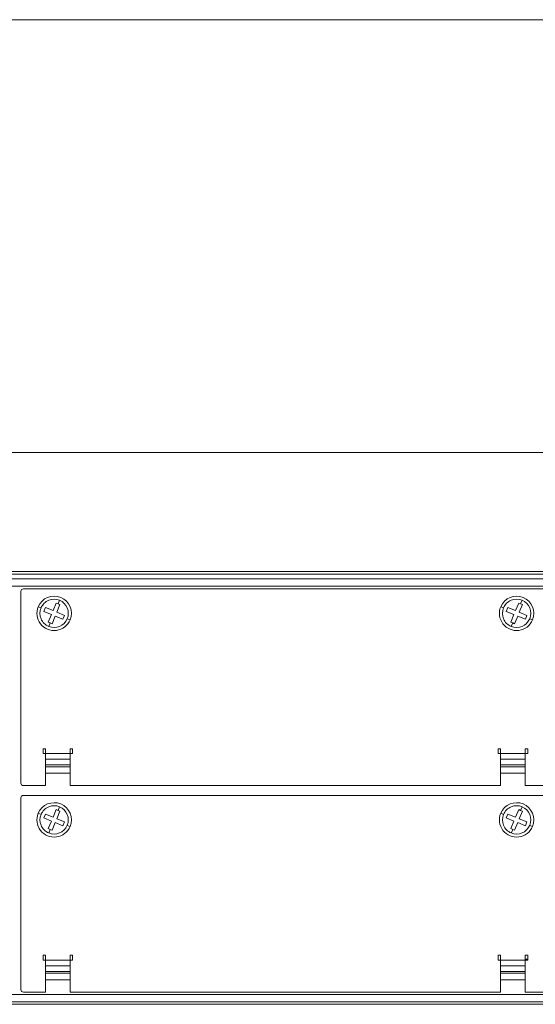
# Model space of a CAD drawing. Units: millimetres. Extents: x 41 to 522, y 114 to 315.
# Drawn here: x 174 to 278, y 114 to 315 of the extents above; entities that cross this region are included whole.
import ezdxf

# ---------------------------------------------------------------- set-up
doc = ezdxf.new("R2010")
doc.units = ezdxf.units.MM
doc.layers.add('ARETES TANGENTES', color=7, linetype='Continuous', lineweight=0)
doc.layers.add('VISIBLE', color=7, linetype='Continuous', lineweight=0)

msp = doc.modelspace()

# ---------------------------------------------------------------- linework, layer by layer
at = {"layer": 'ARETES TANGENTES'}
for p, q in [((67.19, 199.28), (496.19, 199.28)), ((181.79, 196.44), (181.49, 195.72)), ((275.79, 196.44), (275.49, 195.72)), ((178.03, 194.88), (177.46, 195.12)), ((272.03, 194.88), (271.46, 195.12)), ((183.35, 192.67), (183.92, 192.44)), ((277.35, 192.67), (277.92, 192.44)), ((179.58, 191.11), (179.89, 191.84)), ((273.58, 191.11), (273.89, 191.84)), ((183.94, 165.26), (178.94, 165.26)), ((276.44, 165.26), (271.44, 165.26)), ((178.94, 164.11), (183.94, 164.11)), ((183.94, 162.97), (178.94, 162.97)), ((178.94, 162.59), (183.94, 162.59)), ((271.44, 164.11), (276.44, 164.11)), ((276.44, 162.97), (271.44, 162.97)), ((271.44, 162.59), (276.44, 162.59)), ((183.94, 161.88), (183.94, 161.88)), ((271.44, 161.88), (271.44, 161.88)), ((181.79, 154.44), (181.49, 153.72)), ((275.79, 154.44), (275.49, 153.72)), ((178.03, 152.88), (177.46, 153.12)), ((272.03, 152.88), (271.46, 153.12)), ((183.35, 150.67), (183.92, 150.44)), ((277.35, 150.67), (277.92, 150.44)), ((179.58, 149.11), (179.89, 149.84)), ((273.58, 149.11), (273.89, 149.84)), ((183.94, 123.26), (178.94, 123.26)), ((276.44, 123.26), (271.44, 123.26)), ((178.94, 122.11), (183.94, 122.11)), ((183.94, 120.97), (178.94, 120.97)), ((178.94, 120.59), (183.94, 120.59)), ((271.44, 122.11), (276.44, 122.11)), ((276.44, 120.97), (271.44, 120.97)), ((271.44, 120.59), (276.44, 120.59)), ((183.94, 119.88), (183.94, 119.88)), ((271.44, 119.88), (271.44, 119.88)), ((497.69, 116.28), (65.69, 116.28))]:
    msp.add_line(p, q, dxfattribs=at)
for centre, start, end in [((180.69, 193.78), 67.4773, 157.4773), ((180.69, 193.78), 337.4773, 67.4773), ((274.69, 193.78), 67.4773, 157.4773), ((274.69, 193.78), 337.4773, 67.4773), ((180.69, 193.78), 157.4773, 247.4773), ((274.69, 193.78), 157.4773, 247.4773), ((180.69, 193.78), 247.4773, 337.4773), ((274.69, 193.78), 247.4773, 337.4773), ((180.69, 151.78), 67.4773, 157.4773), ((180.69, 151.78), 337.4773, 67.4773), ((274.69, 151.78), 67.4773, 157.4773), ((274.69, 151.78), 337.4773, 67.4773), ((180.69, 151.78), 157.4773, 247.4773), ((274.69, 151.78), 157.4773, 247.4773), ((180.69, 151.78), 247.4773, 337.4773), ((274.69, 151.78), 247.4773, 337.4773)]:
    msp.add_arc(centre, 2.88, start, end, dxfattribs=at)
at = {"layer": 'VISIBLE'}
for p, q in [((44.94, 314.5), (518.39, 314.5)), ((518.39, 226.5), (44.94, 226.5)), ((64.44, 202.28), (498.94, 202.28)), ((66.44, 201.78), (496.94, 201.78)), ((66.44, 200.78), (496.94, 200.78)), ((173.94, 159.26), (173.94, 198.26)), ((174.44, 198.76), (280.94, 198.76)), ((178.91, 194.97), (178.59, 194.19)), ((180.46, 194.33), (178.91, 194.97)), ((181.11, 195.88), (180.46, 194.33)), ((181.49, 195.72), (181.11, 195.88)), ((181.24, 194), (181.88, 195.56)), ((181.88, 195.56), (181.49, 195.72)), ((272.91, 194.97), (272.59, 194.19)), ((274.46, 194.33), (272.91, 194.97)), ((275.11, 195.88), (274.46, 194.33)), ((275.49, 195.72), (275.11, 195.88)), ((275.24, 194), (275.88, 195.56)), ((275.88, 195.56), (275.49, 195.72)), ((178.59, 194.19), (180.14, 193.55)), ((180.14, 193.55), (179.5, 192)), ((180.27, 191.68), (180.92, 193.23)), ((180.92, 193.23), (182.47, 192.58)), ((182.79, 193.36), (181.24, 194)), ((182.47, 192.58), (182.79, 193.36)), ((272.59, 194.19), (274.14, 193.55)), ((274.14, 193.55), (273.5, 192)), ((274.27, 191.68), (274.92, 193.23)), ((274.92, 193.23), (276.47, 192.58)), ((276.79, 193.36), (275.24, 194)), ((276.47, 192.58), (276.79, 193.36)), ((179.5, 192), (179.89, 191.84)), ((179.89, 191.84), (180.27, 191.68)), ((273.5, 192), (273.89, 191.84)), ((273.89, 191.84), (274.27, 191.68)), ((178.44, 165.26), (178.44, 166.26)), ((178.44, 166.26), (178.94, 166.26)), ((178.94, 166.26), (178.94, 165.26)), ((183.94, 166.26), (184.44, 166.26)), ((183.94, 165.26), (183.94, 166.26)), ((184.44, 166.26), (184.44, 165.26)), ((270.94, 165.26), (270.94, 166.26)), ((270.94, 166.26), (271.44, 166.26)), ((271.44, 166.26), (271.44, 165.26)), ((276.44, 166.26), (276.94, 166.26)), ((276.44, 165.26), (276.44, 166.26)), ((276.94, 166.26), (276.94, 165.26)), ((178.94, 165.26), (178.44, 165.26)), ((178.94, 165.26), (178.94, 164.11)), ((178.94, 165.26), (178.94, 158.76)), ((184.44, 165.26), (183.94, 165.26)), ((183.94, 164.11), (183.94, 165.26)), ((183.94, 158.76), (183.94, 165.26)), ((271.44, 165.26), (270.94, 165.26)), ((271.44, 165.26), (271.44, 164.11)), ((271.44, 165.26), (271.44, 158.76)), ((276.44, 164.11), (276.44, 165.26)), ((276.44, 158.76), (276.44, 165.26)), ((276.94, 165.26), (276.44, 165.26)), ((178.93, 163.73), (178.93, 163.73)), ((178.94, 162.97), (178.94, 164.11)), ((178.94, 163.41), (178.94, 163.41)), ((178.94, 162.59), (178.94, 162.97)), ((178.94, 161.28), (178.94, 162.59)), ((178.94, 162.28), (178.94, 162.28)), ((183.94, 164.11), (183.94, 162.97)), ((183.94, 162.97), (183.94, 162.59)), ((183.94, 162.59), (183.94, 161.28)), ((271.44, 162.97), (271.44, 164.11)), ((271.44, 162.59), (271.44, 162.97)), ((271.44, 161.28), (271.44, 162.59)), ((276.44, 164.11), (276.44, 162.97)), ((276.44, 163.41), (276.44, 163.41)), ((276.44, 162.97), (276.44, 162.59)), ((276.44, 162.59), (276.44, 161.28)), ((276.44, 162.28), (276.44, 162.28)), ((276.45, 163.73), (276.45, 163.73)), ((183.94, 161.28), (178.94, 161.28)), ((183.94, 161.38), (183.94, 161.38)), ((271.44, 161.38), (271.44, 161.38)), ((276.44, 161.28), (271.44, 161.28)), ((178.94, 158.76), (174.44, 158.76)), ((271.44, 158.76), (183.94, 158.76)), ((280.94, 158.76), (276.44, 158.76)), ((173.94, 117.26), (173.94, 156.26)), ((174.44, 156.76), (280.94, 156.76)), ((178.91, 152.97), (178.59, 152.19)), ((178.59, 152.19), (180.14, 151.55)), ((180.46, 152.33), (178.91, 152.97)), ((181.11, 153.88), (180.46, 152.33)), ((181.49, 153.72), (181.11, 153.88)), ((181.24, 152), (181.88, 153.56)), ((181.88, 153.56), (181.49, 153.72)), ((272.91, 152.97), (272.59, 152.19)), ((272.59, 152.19), (274.14, 151.55)), ((274.46, 152.33), (272.91, 152.97)), ((275.11, 153.88), (274.46, 152.33)), ((275.49, 153.72), (275.11, 153.88)), ((275.24, 152), (275.88, 153.56)), ((275.88, 153.56), (275.49, 153.72)), ((180.14, 151.55), (179.5, 150)), ((180.27, 149.68), (180.92, 151.23)), ((180.92, 151.23), (182.47, 150.58)), ((182.79, 151.36), (181.24, 152)), ((182.47, 150.58), (182.79, 151.36)), ((274.14, 151.55), (273.5, 150)), ((274.27, 149.68), (274.92, 151.23)), ((274.92, 151.23), (276.47, 150.58)), ((276.79, 151.36), (275.24, 152)), ((276.47, 150.58), (276.79, 151.36)), ((179.5, 150), (179.89, 149.84)), ((179.89, 149.84), (180.27, 149.68)), ((273.5, 150), (273.89, 149.84)), ((273.89, 149.84), (274.27, 149.68)), ((178.44, 123.26), (178.44, 124.26)), ((178.44, 124.26), (178.94, 124.26)), ((178.94, 124.26), (178.94, 123.26)), ((183.94, 124.26), (184.44, 124.26)), ((183.94, 123.26), (183.94, 124.26)), ((184.44, 124.26), (184.44, 123.26)), ((270.94, 123.26), (270.94, 124.26)), ((270.94, 124.26), (271.44, 124.26)), ((271.44, 124.26), (271.44, 123.26)), ((276.44, 124.26), (276.94, 124.26)), ((276.44, 123.26), (276.44, 124.26)), ((276.94, 124.26), (276.94, 123.26)), ((178.94, 123.26), (178.44, 123.26)), ((178.94, 123.26), (178.94, 122.11)), ((178.94, 123.26), (178.94, 116.76)), ((184.44, 123.26), (183.94, 123.26)), ((183.94, 122.11), (183.94, 123.26)), ((183.94, 116.76), (183.94, 123.26)), ((271.44, 123.26), (270.94, 123.26)), ((271.44, 123.26), (271.44, 122.11)), ((271.44, 123.26), (271.44, 116.76)), ((276.94, 123.47), (276.44, 123.47)), ((276.44, 122.11), (276.44, 123.26)), ((276.44, 116.76), (276.44, 123.26)), ((276.94, 123.26), (276.44, 123.26)), ((276.44, 122.71), (276.44, 122.71)), ((178.93, 121.53), (178.93, 121.53)), ((178.94, 120.97), (178.94, 122.11)), ((178.94, 121.21), (178.94, 121.21)), ((178.94, 120.59), (178.94, 120.97)), ((178.94, 119.28), (178.94, 120.59)), ((183.94, 122.11), (183.94, 120.97)), ((183.94, 120.97), (183.94, 120.59)), ((183.94, 120.59), (183.94, 119.28)), ((271.44, 120.97), (271.44, 122.11)), ((271.44, 120.59), (271.44, 120.97)), ((271.44, 119.28), (271.44, 120.59)), ((276.44, 122.11), (276.44, 120.97)), ((276.44, 121.21), (276.44, 121.21)), ((276.44, 120.97), (276.44, 120.59)), ((276.44, 120.59), (276.44, 119.28)), ((276.45, 121.53), (276.45, 121.53)), ((178.94, 120.08), (178.94, 120.08)), ((183.94, 119.28), (178.94, 119.28)), ((183.94, 119.38), (183.94, 119.38)), ((271.44, 119.38), (271.44, 119.38)), ((276.44, 119.28), (271.44, 119.28)), ((276.44, 120.08), (276.44, 120.08)), ((178.94, 116.76), (174.44, 116.76)), ((271.44, 116.76), (183.94, 116.76)), ((280.94, 116.76), (276.44, 116.76)), ((498.94, 114.28), (64.44, 114.28)), ((67.19, 114.78), (496.19, 114.78))]:
    msp.add_line(p, q, dxfattribs=at)
for centre, radius, start, end in [((174.44, 198.26), 0.5, 90, 180), ((180.69, 193.78), 3.5, 337.4773, 157.4773), ((274.69, 193.78), 3.5, 337.4773, 157.4773), ((180.69, 193.78), 3.5, 157.4773, 337.4773), ((274.69, 193.78), 3.5, 157.4773, 337.4773), ((174.44, 159.26), 0.5, 180, 270), ((174.44, 156.26), 0.5, 90, 180), ((180.69, 151.78), 3.5, 337.4773, 157.4773), ((274.69, 151.78), 3.5, 337.4773, 157.4773), ((180.69, 151.78), 3.5, 157.4773, 337.4773), ((274.69, 151.78), 3.5, 157.4773, 337.4773), ((174.44, 117.26), 0.5, 180, 270)]:
    msp.add_arc(centre, radius, start, end, dxfattribs=at)

doc.saveas('drawing.dxf')
